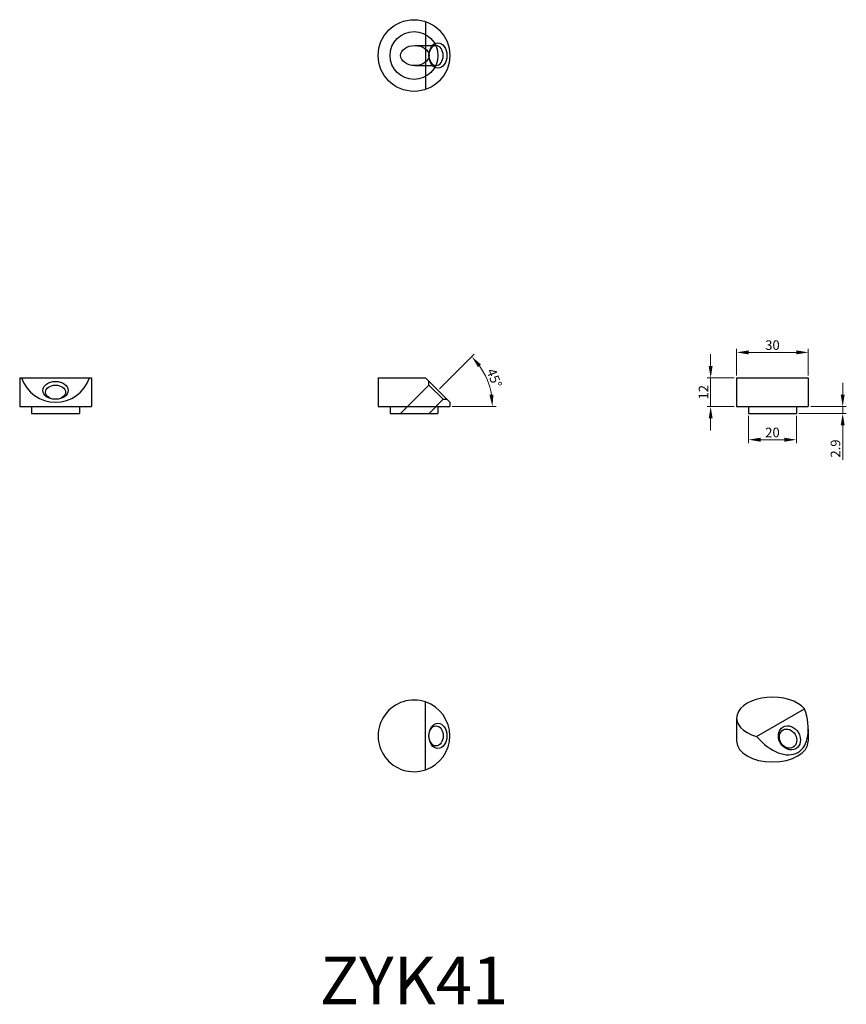
# Model space of a CAD drawing. Units: millimetres. Extents: x 242 to 588, y 51 to 463.
import ezdxf

# ---------------------------------------------------------------- set-up
doc = ezdxf.new("R2010")
doc.units = ezdxf.units.MM
for name, color, linetype, lineweight in [('Dimensions', 1, 'Continuous', 20), ('Part', 7, 'Continuous', 25), ('Text', 7, 'Continuous', 25)]:
    doc.layers.add(name, color=color, linetype=linetype, lineweight=lineweight)
doc.layers.add('Hidden', color=6, linetype='Continuous', lineweight=25, true_color=0xff00ff)
doc.styles.add('EU_style', font='arial.ttf')
doc.dimstyles.new('Dim_2D', dxfattribs={"dimtxt": 4, "dimasz": 5, "dimexe": 1.5, "dimexo": 1, "dimgap": 1, "dimtad": 1, "dimdec": 1, "dimdsep": 46, "dimtxsty": 'EU_style', "dimcen": 2.5, "dimclrd": 256, "dimclre": 256, "dimclrt": 256, "dimadec": 0, "dimazin": 0, "dimtfac": 1, "dimtdec": 1, "dimtmove": 0, "dimatfit": 3, "dimfxl": 1, "dimtolj": 1, "dimtzin": 0, "dimlwd": -1, "dimlwe": -1, "dimarcsym": 0})

# ---------------------------------------------------------------- blocks, each defined once
blk = doc.blocks.new('*D1')
at = {"layer": 'Defpoints', "color": 0, "transparency": 16777216}
for p in [(547.4, 298.1), (567.4, 298.1), (567.4, 287.12)]:
    blk.add_point(p, dxfattribs=at)
at = {"layer": 'Dimensions', "transparency": 16777216}
for p, q in [((547.4, 297.1), (547.4, 285.62)), ((567.4, 297.1), (567.4, 285.62)), ((552.4, 287.12), (562.4, 287.12))]:
    blk.add_line(p, q, dxfattribs=at)
for points in [[(552.4, 287.95), (552.4, 286.29), (547.4, 287.12)], [(562.4, 287.95), (562.4, 286.29), (567.4, 287.12)]]:
    blk.add_solid(points, dxfattribs=at)
at = {"layer": 'Dimensions', "transparency": 16777216, "insert": (557.4, 290.16), "char_height": 4, "attachment_point": 5, "style": 'EU_style'}
blk.add_mtext('\\A1;20', dxfattribs=at)
blk = doc.blocks.new('*D2')
at = {"layer": 'Defpoints', "color": 0, "transparency": 16777216}
for p in [(572.4, 323.69), (542.4, 313), (572.4, 313)]:
    blk.add_point(p, dxfattribs=at)
at = {"layer": 'Dimensions', "transparency": 16777216}
for p, q in [((542.4, 314), (542.4, 325.19)), ((547.4, 323.69), (567.4, 323.69)), ((572.4, 314), (572.4, 325.19))]:
    blk.add_line(p, q, dxfattribs=at)
for points in [[(547.4, 324.52), (547.4, 322.86), (542.4, 323.69)], [(567.4, 324.52), (567.4, 322.86), (572.4, 323.69)]]:
    blk.add_solid(points, dxfattribs=at)
at = {"layer": 'Dimensions', "transparency": 16777216, "insert": (557.4, 326.73), "char_height": 4, "attachment_point": 5, "style": 'EU_style'}
blk.add_mtext('\\A1;30', dxfattribs=at)
blk = doc.blocks.new('*D3')
at = {"layer": 'Defpoints', "color": 0, "transparency": 16777216}
for p in [(531.54, 313), (542.4, 313), (542.4, 301)]:
    blk.add_point(p, dxfattribs=at)
at = {"layer": 'Dimensions', "transparency": 16777216}
for p, q in [((531.54, 318), (531.54, 323)), ((541.4, 313), (530.04, 313)), ((531.54, 301), (531.54, 313)), ((541.4, 301), (530.04, 301)), ((531.54, 296), (531.54, 291))]:
    blk.add_line(p, q, dxfattribs=at)
for points in [[(530.71, 318), (532.37, 318), (531.54, 313)], [(530.71, 296), (532.37, 296), (531.54, 301)]]:
    blk.add_solid(points, dxfattribs=at)
at = {"layer": 'Dimensions', "transparency": 16777216, "insert": (528.53, 307), "char_height": 4, "attachment_point": 5, "rotation": 90, "style": 'EU_style'}
blk.add_mtext('\\A1;12', dxfattribs=at)
blk = doc.blocks.new('*D4')
at = {"layer": 'Defpoints', "color": 0, "transparency": 16777216}
for p in [(572.4, 301), (567.4, 298.1), (586.8, 298.1)]:
    blk.add_point(p, dxfattribs=at)
at = {"layer": 'Dimensions', "transparency": 16777216}
for p, q in [((586.8, 306), (586.8, 311)), ((573.4, 301), (588.3, 301)), ((586.8, 301), (586.8, 298.1)), ((568.4, 298.1), (588.3, 298.1)), ((586.8, 293.1), (586.8, 278.74))]:
    blk.add_line(p, q, dxfattribs=at)
for points in [[(585.96, 306), (587.63, 306), (586.8, 301)], [(585.96, 293.1), (587.63, 293.1), (586.8, 298.1)]]:
    blk.add_solid(points, dxfattribs=at)
at = {"layer": 'Dimensions', "transparency": 16777216, "insert": (583.76, 283.42), "char_height": 4, "attachment_point": 5, "rotation": 90, "style": 'EU_style'}
blk.add_mtext('\\A1;2.9', dxfattribs=at)
blk = doc.blocks.new('*D5')
at = {"layer": 'Defpoints', "color": 0, "transparency": 16777216}
for p in [(436.26, 315.79), (417.42, 307.78), (392.4, 301), (422.4, 301), (407.74, 298.1)]:
    blk.add_point(p, dxfattribs=at)
at = {"layer": 'Dimensions', "transparency": 16777216}
for p, q in [((418.13, 308.49), (432.62, 322.98)), ((423.4, 301), (441.73, 301))]:
    blk.add_line(p, q, dxfattribs=at)
blk.add_arc((410.64, 301), 29.59, 9.6937, 35.3063, dxfattribs=at)
for points in [[(434.15, 317.56), (435.42, 318.64), (431.56, 321.92)], [(440.64, 306.05), (438.98, 305.91), (440.23, 301)]]:
    blk.add_solid(points, dxfattribs=at)
at = {"layer": 'Dimensions', "transparency": 16777216, "insert": (441, 312.93), "char_height": 4, "attachment_point": 5, "rotation": 291.4549, "style": 'EU_style'}
blk.add_mtext('\\A1;45°', dxfattribs=at)

msp = doc.modelspace()

# ---------------------------------------------------------------- linework, layer by layer
at = {"layer": 'Hidden'}
for p, q in [((412.2, 462.21), (412.2, 433.79)), ((407.74, 452.2), (416.63, 452.2)), ((407.74, 443.8), (416.63, 443.8)), ((401.8, 298.1), (413.67, 309.97)), ((413.67, 309.97), (413.67, 311.53)), ((413.67, 309.97), (419.6, 304.03)), ((413.68, 298.1), (419.6, 304.03)), ((419.6, 304.03), (421.17, 304.03))]:
    msp.add_line(p, q, dxfattribs=at)
msp.add_ellipse((417.42, 448), major_axis=(0, -5.31), ratio=0.707107, dxfattribs=at)
msp.add_ellipse((416.63, 448), major_axis=(0, -4.2), ratio=0.707107, start_param=4.769019, end_param=10.938944, dxfattribs=at)
at = {"layer": 'Part'}
for p, q in [((242.4, 313), (243.19, 313)), ((242.4, 313), (242.4, 301)), ((243.19, 313), (271.61, 313)), ((271.61, 313), (272.4, 313)), ((272.4, 313), (272.4, 301)), ((392.4, 313), (412.2, 313)), ((392.4, 313), (392.4, 301)), ((412.2, 313), (422.4, 302.8)), ((542.4, 313), (572.4, 313)), ((542.4, 313), (542.4, 301)), ((572.4, 313), (572.4, 301)), ((242.4, 301), (272.4, 301)), ((247.4, 301), (247.4, 298.1)), ((267.4, 301), (267.4, 298.1)), ((392.4, 301), (422.4, 301)), ((397.4, 301), (397.4, 298.1)), ((417.4, 301), (417.4, 298.1)), ((422.4, 302.8), (422.4, 301)), ((542.4, 301), (572.4, 301)), ((547.4, 301), (547.4, 298.1)), ((567.4, 301), (567.4, 298.1)), ((247.4, 298.1), (267.4, 298.1)), ((397.4, 298.1), (417.4, 298.1)), ((547.4, 298.1), (567.4, 298.1)), ((412.2, 148.89), (412.2, 177.31)), ((550.75, 162.86), (570.84, 174.47)), ((542.4, 170.62), (542.4, 160.83)), ((572.4, 165.88), (572.4, 160.83))]:
    msp.add_line(p, q, dxfattribs=at)
for radius in [15, 10]:
    msp.add_circle((407.4, 448), radius, dxfattribs=at)
for centre, start, end in [((257.4, 317.8), 198.6629, 341.3371), ((407.4, 163.1), 71.3371, 288.6629), ((407.4, 163.1), 288.6629, 71.3371)]:
    msp.add_arc(centre, 15, start, end, dxfattribs=at)
for centre, major_axis, ratio in [((407.74, 448), (-5.94, 0), 0.707107), ((257.4, 307.78), (5.31, 0), 0.707107), ((257.4, 307), (-4.2, 0), 0.707107), ((417.42, 163.1), (0, 5.31), 0.707107), ((416.63, 163.1), (0, -4.2), 0.707107), ((564.49, 162.27), (-2.66, 4.6), 0.816497), ((563.93, 161.95), (-2.1, 3.64), 0.816497)]:
    msp.add_ellipse(centre, major_axis=major_axis, ratio=ratio, dxfattribs=at)
for centre, major_axis, ratio, start_param, end_param in [((416.63, 448), (0, -4.2), 0.707107, 4.655759, 4.769019), ((557.4, 170.62), (-15, 0), 0.57735, 3.601261, 7.394313), ((557.4, 174.54), (-10.61, 18.37), 0.57735, 1.896526, 4.386659), ((407.74, 163.1), (-5.94, 0), 0.707107, 3.084963, 3.198223), ((557.4, 160.83), (15, 0), 0.57735, 3.141593, 6.283185), ((557.64, 158.32), (-5.1, 1.37), 0.517638, 3.838264, 3.951524)]:
    msp.add_ellipse(centre, major_axis=major_axis, ratio=ratio, start_param=start_param, end_param=end_param, dxfattribs=at)

# ---------------------------------------------------------------- texts
at = {"layer": 'Text', "insert": (407.4, 58.1), "char_height": 20, "width": 343.6746, "attachment_point": 5, "style": 'EU_style'}
msp.add_mtext('{ZYK41}', dxfattribs=at)

# ---------------------------------------------------------------- dimensions: what is measured, and where the dimension line sits
at = {"layer": 'Dimensions'}
for base, p1, p2, picture, middle in [((572.4, 323.69), (542.4, 313), (572.4, 313), '*D2', (557.4, 326.73)), ((567.4, 287.12), (547.4, 298.1), (567.4, 298.1), '*D1', (557.4, 290.16))]:
    dim = msp.add_linear_dim(base=base, p1=p1, p2=p2, dimstyle='Dim_2D', dxfattribs=at)
    dim.commit()
    dim.dimension.update_dxf_attribs({"geometry": picture, "text_midpoint": middle})
dim = msp.add_angular_dim_2l(base=(436.26, 315.79), line1=((407.74, 298.1), (417.42, 307.78)), line2=((392.4, 301), (422.4, 301)), dimstyle='Dim_2D', dxfattribs=at)
dim.commit()
dim.dimension.update_dxf_attribs({"geometry": '*D5', "text_midpoint": (438.18, 311.82), "dimtype": 162})
for base, p1, p2, picture, middle in [((531.54, 313), (542.4, 301), (542.4, 313), '*D3', (528.53, 307)), ((586.8, 298.1), (572.4, 301), (567.4, 298.1), '*D4', (583.76, 283.42))]:
    dim = msp.add_linear_dim(base=base, p1=p1, p2=p2, angle=90, dimstyle='Dim_2D', dxfattribs=at)
    dim.commit()
    dim.dimension.update_dxf_attribs({"geometry": picture, "text_midpoint": middle})

doc.saveas('drawing.dxf')
